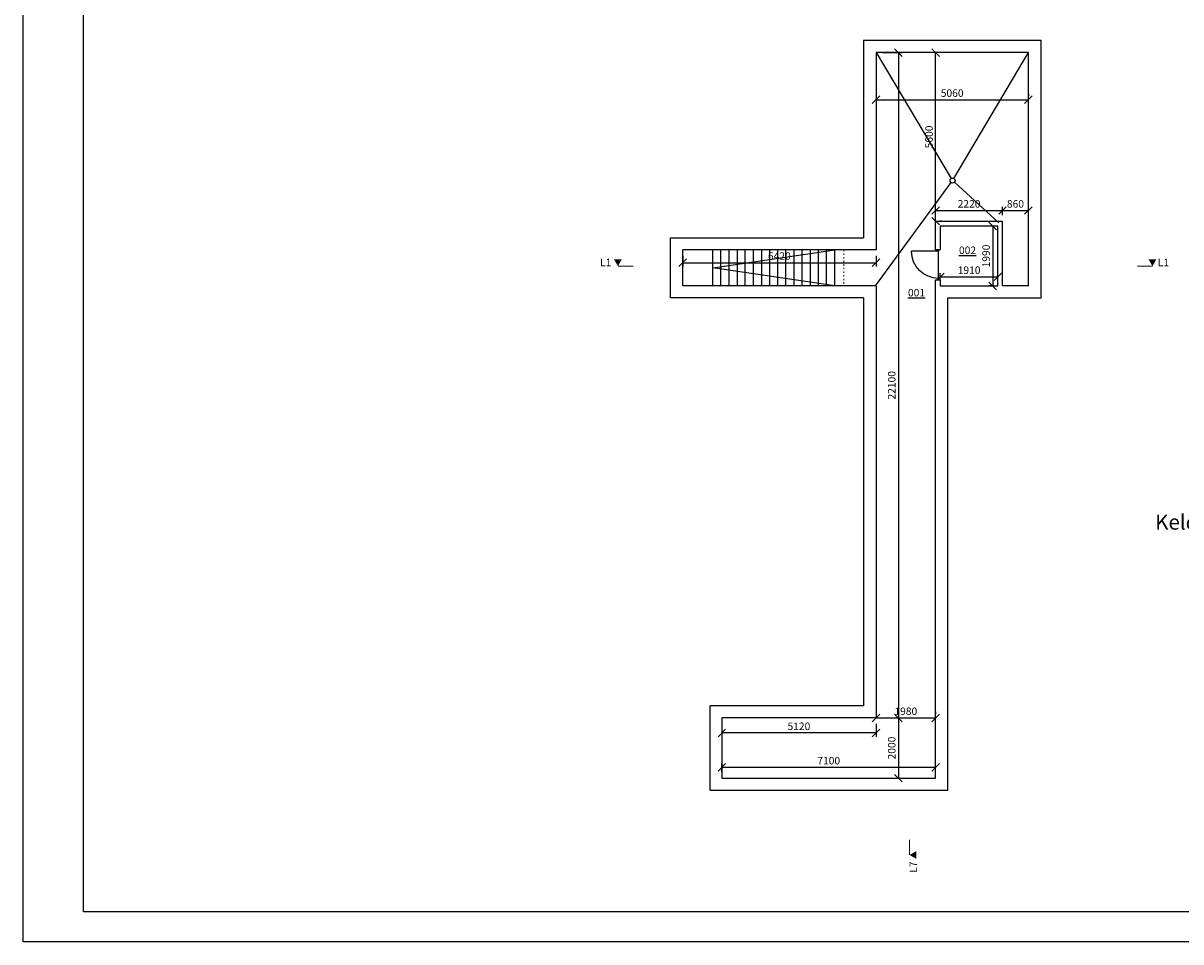
# Model space of a CAD drawing. Units: millimetres. Extents: x 37186 to 525686, y 38219 to 272951.
# Drawn here: x 441586 to 480034, y 38219 to 68738 of the extents above; entities that cross this region are included whole.
import ezdxf

# ---------------------------------------------------------------- set-up
doc = ezdxf.new("R2010")
doc.units = ezdxf.units.MM
doc.header["$LTSCALE"] = 4
doc.linetypes.add('ACAD_ISO03W100', pattern=[30, 12, -18])
for name, color, linetype in [('kirjanurk ak', 5, 'Continuous'), ('Ruumi nr', 150, 'Continuous'), ('Seinad', 24, 'Continuous'), ('sisustus 1', 30, 'Continuous'), ('Trepid', 94, 'Continuous'), ('Uksed', 134, 'Continuous')]:
    doc.layers.add(name, color=color, linetype=linetype)
doc.layers.add('Mõõdud', color=5, linetype='Continuous', lineweight=13)
doc.layers.add('Vaates', color=252, linetype='Continuous', lineweight=15)
doc.styles.add('Style-Arial', font='arial.ttf')
doc.dimstyles.new('ISO-25 100', dxfattribs={"dimscale": 100, "dimtxt": 2.5, "dimasz": 2.5, "dimexe": 1.25, "dimexo": 2, "dimtad": 1, "dimtoh": 1, "dimdec": 0, "dimrnd": 5, "dimtxsty": 'Standard', "dimblk": 'OBLIQUE', "dimcen": 2.5, "dimadec": 0, "dimazin": 0, "dimtfac": 1, "dimtdec": 0, "dimtmove": 1, "dimatfit": 3, "dimfxl": 1, "dimarcsym": 0})

# ---------------------------------------------------------------- blocks, each defined once
blk = doc.blocks.new('_Oblique')
at = {"color": 0, "linetype": 'ByBlock', "lineweight": -2}
blk.add_line((0.5, 0.5), (-0.5, -0.5), dxfattribs=at)
blk = doc.blocks.new('*D100')
at = {"layer": 'Defpoints', "color": 0, "transparency": 16777216}
for p in [(471890, 44018), (464790, 43658), (471890, 43658)]:
    blk.add_point(p, dxfattribs=at)
at = {"layer": 'Mõõdud', "color": 0, "lineweight": -2, "transparency": 16777216}
for p, q in [((464790, 43858), (464790, 44143)), ((464790, 44018), (471890, 44018)), ((471890, 43858), (471890, 44143))]:
    blk.add_line(p, q, dxfattribs=at)
at = {"layer": 'Mõõdud', "color": 0, "lineweight": -2, "transparency": 16777216, "xscale": 250, "yscale": 250, "zscale": 250, "rotation": 180}
blk.add_blockref('_Oblique', (464790, 44018), dxfattribs=at)
at = {"layer": 'Mõõdud', "color": 0, "lineweight": -2, "transparency": 16777216, "xscale": 250, "yscale": 250, "zscale": 250}
blk.add_blockref('_Oblique', (471890, 44018), dxfattribs=at)
at = {"layer": 'Mõõdud', "color": 0, "transparency": 16777216, "insert": (468340, 44205), "char_height": 250, "attachment_point": 5}
blk.add_mtext('7100', dxfattribs=at)
blk = doc.blocks.new('*D101')
at = {"layer": 'Defpoints', "color": 0, "transparency": 16777216}
for p in [(469910, 45658), (471890, 45658), (471890, 45658)]:
    blk.add_point(p, dxfattribs=at)
at = {"layer": 'Mõõdud', "color": 0, "lineweight": -2, "transparency": 16777216}
for p, q in [((469910, 45858), (469910, 45783)), ((471890, 45858), (471890, 45783)), ((469910, 45658), (471890, 45658))]:
    blk.add_line(p, q, dxfattribs=at)
at = {"layer": 'Mõõdud', "color": 0, "lineweight": -2, "transparency": 16777216, "xscale": 250, "yscale": 250, "zscale": 250, "rotation": 180}
blk.add_blockref('_Oblique', (469910, 45658), dxfattribs=at)
at = {"layer": 'Mõõdud', "color": 0, "lineweight": -2, "transparency": 16777216, "xscale": 250, "yscale": 250, "zscale": 250}
blk.add_blockref('_Oblique', (471890, 45658), dxfattribs=at)
at = {"layer": 'Mõõdud', "color": 0, "transparency": 16777216, "insert": (470900, 45846), "char_height": 250, "attachment_point": 5}
blk.add_mtext('1980', dxfattribs=at)
blk = doc.blocks.new('*D102')
at = {"layer": 'Defpoints', "color": 0, "transparency": 16777216}
for p in [(469910, 67758), (474970, 66195), (474970, 66195)]:
    blk.add_point(p, dxfattribs=at)
at = {"layer": 'Mõõdud', "color": 0, "lineweight": -2, "transparency": 16777216}
for p, q in [((469910, 67558), (469910, 66070)), ((469910, 66195), (474970, 66195)), ((474970, 66395), (474970, 66320))]:
    blk.add_line(p, q, dxfattribs=at)
at = {"layer": 'Mõõdud', "color": 0, "lineweight": -2, "transparency": 16777216, "xscale": 250, "yscale": 250, "zscale": 250, "rotation": 180}
blk.add_blockref('_Oblique', (469910, 66195), dxfattribs=at)
at = {"layer": 'Mõõdud', "color": 0, "lineweight": -2, "transparency": 16777216, "xscale": 250, "yscale": 250, "zscale": 250}
blk.add_blockref('_Oblique', (474970, 66195), dxfattribs=at)
at = {"layer": 'Mõõdud', "color": 0, "transparency": 16777216, "insert": (472440, 66382), "char_height": 250, "attachment_point": 5}
blk.add_mtext('5060', dxfattribs=at)
blk = doc.blocks.new('*D103')
at = {"layer": 'Defpoints', "color": 0, "transparency": 16777216}
for p in [(471890, 67758), (471890, 67758), (471890, 62158)]:
    blk.add_point(p, dxfattribs=at)
at = {"layer": 'Mõõdud', "color": 0, "lineweight": -2, "transparency": 16777216}
for p, q in [((471890, 62158), (471890, 67758)), ((472090, 67758), (472015, 67758)), ((472090, 62158), (472015, 62158))]:
    blk.add_line(p, q, dxfattribs=at)
at = {"layer": 'Mõõdud', "color": 0, "lineweight": -2, "transparency": 16777216, "xscale": 250, "yscale": 250, "zscale": 250}
for p, rotation in [((471890, 67758), 90), ((471890, 62158), 270)]:
    blk.add_blockref('_Oblique', p, dxfattribs=dict(at, rotation=rotation))
at = {"layer": 'Mõõdud', "color": 0, "transparency": 16777216, "insert": (471703, 64958), "char_height": 250, "attachment_point": 5, "rotation": 90}
blk.add_mtext('5600', dxfattribs=at)
blk = doc.blocks.new('*D104')
at = {"layer": 'Defpoints', "color": 0, "transparency": 16777216}
for p in [(464790, 45658), (469910, 45658), (464790, 45160)]:
    blk.add_point(p, dxfattribs=at)
at = {"layer": 'Mõõdud', "color": 0, "lineweight": -2, "transparency": 16777216}
for p, q in [((464790, 45458), (464790, 45035)), ((469910, 45458), (469910, 45035)), ((469910, 45160), (464790, 45160))]:
    blk.add_line(p, q, dxfattribs=at)
at = {"layer": 'Mõõdud', "color": 0, "lineweight": -2, "transparency": 16777216, "xscale": 250, "yscale": 250, "zscale": 250, "rotation": 180}
blk.add_blockref('_Oblique', (464790, 45160), dxfattribs=at)
at = {"layer": 'Mõõdud', "color": 0, "lineweight": -2, "transparency": 16777216, "xscale": 250, "yscale": 250, "zscale": 250}
blk.add_blockref('_Oblique', (469910, 45160), dxfattribs=at)
at = {"layer": 'Mõõdud', "color": 0, "transparency": 16777216, "insert": (467350, 45348), "char_height": 250, "attachment_point": 5}
blk.add_mtext('5120', dxfattribs=at)
blk = doc.blocks.new('*D390')
at = {"layer": 'Defpoints', "color": 0, "transparency": 16777216}
for p in [(463490, 61209), (469910, 61209), (469910, 60781)]:
    blk.add_point(p, dxfattribs=at)
at = {"layer": 'Mõõdud', "color": 0, "lineweight": -2, "transparency": 16777216}
for p, q in [((463490, 61009), (463490, 60656)), ((463490, 60781), (469910, 60781)), ((469910, 61009), (469910, 60656))]:
    blk.add_line(p, q, dxfattribs=at)
at = {"layer": 'Mõõdud', "color": 0, "lineweight": -2, "transparency": 16777216, "xscale": 250, "yscale": 250, "zscale": 250, "rotation": 180}
blk.add_blockref('_Oblique', (463490, 60781), dxfattribs=at)
at = {"layer": 'Mõõdud', "color": 0, "lineweight": -2, "transparency": 16777216, "xscale": 250, "yscale": 250, "zscale": 250}
blk.add_blockref('_Oblique', (469910, 60781), dxfattribs=at)
at = {"layer": 'Mõõdud', "color": 0, "transparency": 16777216, "insert": (466700, 60968), "char_height": 250, "attachment_point": 5}
blk.add_mtext('6420', dxfattribs=at)
blk = doc.blocks.new('*D391')
at = {"layer": 'Defpoints', "color": 0, "transparency": 16777216}
for p in [(469910, 67758), (469910, 45658), (470653, 45658)]:
    blk.add_point(p, dxfattribs=at)
at = {"layer": 'Mõõdud', "color": 0, "lineweight": -2, "transparency": 16777216}
for p, q in [((470110, 67758), (470778, 67758)), ((470653, 67758), (470653, 45658)), ((470110, 45658), (470778, 45658))]:
    blk.add_line(p, q, dxfattribs=at)
at = {"layer": 'Mõõdud', "color": 0, "lineweight": -2, "transparency": 16777216, "xscale": 250, "yscale": 250, "zscale": 250}
for p, rotation in [((470653, 67758), 90), ((470653, 45658), 270)]:
    blk.add_blockref('_Oblique', p, dxfattribs=dict(at, rotation=rotation))
at = {"layer": 'Mõõdud', "color": 0, "transparency": 16777216, "insert": (470465, 56708), "char_height": 250, "attachment_point": 5, "rotation": 90}
blk.add_mtext('22100', dxfattribs=at)
blk = doc.blocks.new('*D392')
at = {"layer": 'Defpoints', "color": 0, "transparency": 16777216}
for p in [(469910, 45658), (470653, 43658), (470653, 43658)]:
    blk.add_point(p, dxfattribs=at)
at = {"layer": 'Mõõdud', "color": 0, "lineweight": -2, "transparency": 16777216}
for p, q in [((470110, 45658), (470778, 45658)), ((470653, 45658), (470653, 43658)), ((470453, 43658), (470528, 43658))]:
    blk.add_line(p, q, dxfattribs=at)
at = {"layer": 'Mõõdud', "color": 0, "lineweight": -2, "transparency": 16777216, "xscale": 250, "yscale": 250, "zscale": 250}
for p, rotation in [((470653, 45658), 90), ((470653, 43658), 270)]:
    blk.add_blockref('_Oblique', p, dxfattribs=dict(at, rotation=rotation))
at = {"layer": 'Mõõdud', "color": 0, "transparency": 16777216, "insert": (470465, 44658), "char_height": 250, "attachment_point": 5, "rotation": 90}
blk.add_mtext('2000', dxfattribs=at)
blk = doc.blocks.new('*D393')
at = {"layer": 'Defpoints', "color": 0, "transparency": 16777216}
for p in [(472046, 60008), (473956, 60309), (473956, 60008)]:
    blk.add_point(p, dxfattribs=at)
at = {"layer": 'Mõõdud', "color": 0, "lineweight": -2, "transparency": 16777216}
for p, q in [((472046, 60208), (472046, 60434)), ((473956, 60208), (473956, 60434)), ((472046, 60309), (473956, 60309))]:
    blk.add_line(p, q, dxfattribs=at)
at = {"layer": 'Mõõdud', "color": 0, "lineweight": -2, "transparency": 16777216, "xscale": 250, "yscale": 250, "zscale": 250, "rotation": 180}
blk.add_blockref('_Oblique', (472046, 60309), dxfattribs=at)
at = {"layer": 'Mõõdud', "color": 0, "lineweight": -2, "transparency": 16777216, "xscale": 250, "yscale": 250, "zscale": 250}
blk.add_blockref('_Oblique', (473956, 60309), dxfattribs=at)
at = {"layer": 'Mõõdud', "color": 0, "transparency": 16777216, "insert": (473001, 60497), "char_height": 250, "attachment_point": 5}
blk.add_mtext('1910', dxfattribs=at)
blk = doc.blocks.new('*D394')
at = {"layer": 'Defpoints', "color": 0, "transparency": 16777216}
for p in [(473956, 61998), (473787, 60008), (473956, 60008)]:
    blk.add_point(p, dxfattribs=at)
at = {"layer": 'Mõõdud', "color": 0, "lineweight": -2, "transparency": 16777216}
for p, q in [((473756, 61998), (473662, 61998)), ((473787, 61998), (473787, 60008)), ((473756, 60008), (473662, 60008))]:
    blk.add_line(p, q, dxfattribs=at)
at = {"layer": 'Mõõdud', "color": 0, "lineweight": -2, "transparency": 16777216, "xscale": 250, "yscale": 250, "zscale": 250}
for p, rotation in [((473787, 61998), 90), ((473787, 60008), 270)]:
    blk.add_blockref('_Oblique', p, dxfattribs=dict(at, rotation=rotation))
at = {"layer": 'Mõõdud', "color": 0, "transparency": 16777216, "insert": (473599, 61003), "char_height": 250, "attachment_point": 5, "rotation": 90}
blk.add_mtext('1990', dxfattribs=at)
blk = doc.blocks.new('*D395')
at = {"layer": 'Defpoints', "color": 0, "transparency": 16777216}
for p in [(474111, 62515), (471890, 62158), (474111, 62158)]:
    blk.add_point(p, dxfattribs=at)
at = {"layer": 'Mõõdud', "color": 0, "lineweight": -2, "transparency": 16777216}
for p, q in [((471890, 62358), (471890, 62640)), ((471890, 62515), (474111, 62515)), ((474111, 62358), (474111, 62640))]:
    blk.add_line(p, q, dxfattribs=at)
at = {"layer": 'Mõõdud', "color": 0, "lineweight": -2, "transparency": 16777216, "xscale": 250, "yscale": 250, "zscale": 250, "rotation": 180}
blk.add_blockref('_Oblique', (471890, 62515), dxfattribs=at)
at = {"layer": 'Mõõdud', "color": 0, "lineweight": -2, "transparency": 16777216, "xscale": 250, "yscale": 250, "zscale": 250}
blk.add_blockref('_Oblique', (474111, 62515), dxfattribs=at)
at = {"layer": 'Mõõdud', "color": 0, "transparency": 16777216, "insert": (473001, 62702), "char_height": 250, "attachment_point": 5}
blk.add_mtext('2220', dxfattribs=at)
blk = doc.blocks.new('*D396')
at = {"layer": 'Defpoints', "color": 0, "transparency": 16777216}
for p in [(474970, 62515), (474970, 62515), (474111, 62158)]:
    blk.add_point(p, dxfattribs=at)
at = {"layer": 'Mõõdud', "color": 0, "lineweight": -2, "transparency": 16777216}
for p, q in [((474111, 62358), (474111, 62640)), ((474111, 62515), (474970, 62515)), ((474970, 62315), (474970, 62390))]:
    blk.add_line(p, q, dxfattribs=at)
at = {"layer": 'Mõõdud', "color": 0, "lineweight": -2, "transparency": 16777216, "xscale": 250, "yscale": 250, "zscale": 250, "rotation": 180}
blk.add_blockref('_Oblique', (474111, 62515), dxfattribs=at)
at = {"layer": 'Mõõdud', "color": 0, "lineweight": -2, "transparency": 16777216, "xscale": 250, "yscale": 250, "zscale": 250}
blk.add_blockref('_Oblique', (474970, 62515), dxfattribs=at)
at = {"layer": 'Mõõdud', "color": 0, "transparency": 16777216, "insert": (474541, 62702), "char_height": 250, "attachment_point": 5}
blk.add_mtext('860', dxfattribs=at)

msp = doc.modelspace()

# ---------------------------------------------------------------- linework, layer by layer
at = {"layer": 'kirjanurk ak'}
for points in [[(441586.4, 97619.4), (525686.4, 97619.4), (525686.4, 38219.4), (441586.4, 38219.4)], [(443586.4, 96619.4), (524686.4, 96619.4), (524686.4, 39219.4), (443586.4, 39219.4)]]:
    msp.add_lwpolyline(points, close=True, dxfattribs=at)
at = {"layer": 'Mõõdud', "color": 92}
for p, q in [((461344.3, 60665.5), (461844.3, 60665.3)), ((478591.1, 60665.3), (479091.1, 60665)), ((471025.7, 41604.8), (471025.7, 41104.8))]:
    msp.add_line(p, q, dxfattribs=at)
for points in [[(461339.4, 60665.5), (461469.3, 60890.5), (461209.5, 60890.5)], [(479091.1, 60665), (479221, 60890), (478961.2, 60890)]]:
    msp.add_solid(points, dxfattribs=at)
at = {"layer": 'Mõõdud', "color": 92, "extrusion": (0, 0, -1)}
msp.add_solid([(-471025.7, 41104.8), (-471250.7, 41234.7), (-471250.7, 40974.9)], dxfattribs=at)
at = {"layer": 'Seinad'}
for p, q in [((474970.2, 60008.5), (474970.2, 67758.5)), ((471890.1, 61208.5), (471890.1, 62158.5)), ((471890.1, 62158.5), (474111.2, 62158.5)), ((473955.9, 61998.5), (472045.9, 61998.5)), ((472045.9, 61998.5), (472045.9, 61208.5)), ((473955.9, 60008.5), (473955.9, 61998.5)), ((474111.2, 60008.5), (474111.2, 62158.5)), ((463090.2, 59608.5), (463090.2, 61608.5)), ((463090.2, 61608.5), (469490.1, 61608.5)), ((463490.2, 60008.5), (463490.2, 61208.5)), ((471890.1, 61208.5), (471990.1, 61208.5)), ((471890.1, 61208.5), (472045.9, 61208.5)), ((469910.1, 60008.5), (463490.2, 60008.5)), ((469910.1, 60008.5), (469910.1, 45658.5)), ((471890.1, 60208.5), (471990.1, 60208.5)), ((472045.9, 60208.5), (472045.9, 60008.5)), ((472045.9, 60008.5), (473955.9, 60008.5)), ((474970.2, 60008.5), (474111.2, 60008.5)), ((469490.1, 59608.5), (463090.2, 59608.5))]:
    msp.add_line(p, q, dxfattribs=at)
at = {"layer": 'Seinad', "flags": 128}
for points in [[(472290.1, 59608.5), (475390.2, 59608.5), (475390.2, 68158.5), (469490.1, 68158.5)], [(469490.1, 68158.5), (469490.1, 61608.5)], [(474970.2, 67758.5), (469910.1, 67758.5), (469910.1, 61208.5), (463490.2, 61208.5)], [(469890.1, 45658.5), (464790.2, 45658.5), (464790.2, 43658.5), (471890.1, 43658.5), (471890.1, 60208.5), (472045.9, 60208.5)], [(469490.1, 59608.5), (469490.1, 46058.5), (464390.2, 46058.5), (464390.2, 43258.5), (472290.1, 43258.5), (472290.1, 59608.5)]]:
    msp.add_lwpolyline(points, dxfattribs=at)
at = {"layer": 'sisustus 1', "flags": 128}
for points in [[(469910.1, 67758.5), (472408.8, 63581.2)], [(472496.3, 63581.3), (474970.2, 67758.5)], [(469890.1, 60008.5), (472402, 63440.1)], [(472515.5, 63451.1), (473990.2, 62108.5)]]:
    msp.add_lwpolyline(points, dxfattribs=at)
at = {"layer": 'sisustus 1'}
msp.add_circle((472452.7, 63508.4), 85, dxfattribs=at)
at = {"layer": 'Trepid'}
for p, q in [((464490.2, 60008.5), (464490.2, 61208.5)), ((464760.2, 60008.5), (464760.2, 61208.5)), ((465030.2, 60008.5), (465030.2, 61208.5)), ((465300.2, 61208.5), (465300.2, 60008.5)), ((465570.2, 60008.5), (465570.2, 61208.5)), ((465840.2, 60008.5), (465840.2, 61208.5)), ((466110.2, 61208.5), (466110.2, 60008.5)), ((466380.2, 60008.5), (466380.2, 61208.5)), ((466650.2, 60008.5), (466650.2, 61208.5)), ((466920.2, 60008.5), (466920.2, 61208.5)), ((467190.2, 60008.5), (467190.2, 61208.5)), ((467460.2, 60008.5), (467460.2, 61208.5)), ((467730.2, 60008.5), (467730.2, 61208.5)), ((468000.2, 60008.5), (468000.2, 61208.5)), ((468270.2, 60008.5), (468270.2, 61208.5)), ((468540.2, 60008.5), (468540.2, 61208.5))]:
    msp.add_line(p, q, dxfattribs=at)
at = {"layer": 'Trepid', "flags": 128}
for points in [[(464490.2, 60608.5), (468540.2, 61208.5)], [(468540.2, 60008.5), (464490.2, 60608.5)]]:
    msp.add_lwpolyline(points, dxfattribs=at)
at = {"layer": 'Uksed', "extrusion": (0, 0, -1)}
msp.add_line((471989.3, 61158.5), (471089.3, 61158.5), dxfattribs=at)
at = {"layer": 'Uksed'}
for p, q in [((471990.1, 61208.5), (471890.1, 61208.5)), ((471990.1, 60208.5), (471990.1, 61208.5)), ((471890.1, 60208.5), (471990.1, 60208.5))]:
    msp.add_line(p, q, dxfattribs=at)
at = {"layer": 'Uksed', "extrusion": (0, 0, -1)}
msp.add_arc((-471989.8, 61158.9), 900.4, 270.02851, 359.97154, dxfattribs=at)
at = {"layer": 'Vaates', "linetype": 'ACAD_ISO03W100'}
msp.add_line((468840.2, 61208.5), (468840.2, 60008.5), dxfattribs=at)

# ---------------------------------------------------------------- texts
at = {"layer": 'Mõõdud', "color": 92, "style": 'Style-Arial'}
msp.add_text('7', height=0.25, rotation=180, dxfattribs=at).set_placement((479416.9, 60880.3))
at = {"layer": 'Mõõdud', "color": 92, "char_height": 250, "width": 459.17, "attachment_point": 2}
for insert in [(460932.2, 60912.6), (479453.7, 60912.6)]:
    msp.add_mtext('{\\fArial|b0|i0|c0|p34;L1}', dxfattribs=dict(at, insert=insert))
at = {"layer": 'Mõõdud', "insert": (479181.7, 52413.1), "char_height": 500, "width": 6195.052, "attachment_point": 1}
msp.add_mtext('{\\fTechnic|b0|i0|c2|p2;Kelder}', dxfattribs=at)
at = {"layer": 'Mõõdud', "color": 92, "insert": (471273.2, 40703), "char_height": 250, "width": 459.17, "attachment_point": 8, "rotation": 90}
msp.add_mtext('{\\fArial|b0|i0|c0|p34;L\\fArial|b0|i0|c186|p34;7}', dxfattribs=at)
at = {"layer": 'Ruumi nr', "char_height": 250, "width": 1252.763, "attachment_point": 2}
for s, insert in [('{\\fTechnic|b0|i0|c2|p2;\\L002}', (472949.4, 61317.4)), ('{\\fTechnic|b0|i0|c2|p2;\\L001}', (471254.9, 59909.6))]:
    msp.add_mtext(s, dxfattribs=dict(at, insert=insert))
at = {"layer": 'Trepid', "style": 'Style-Arial'}
for s, p in [('16 tõusu', (466409, 60767.6)), ('004', (468540.2, 60782.9)), ('a 170x270 mm', (466409, 60617)), ('trepikoda', (468540.2, 60632.3)), ('7,7  m²', (468540.2, 60481.7))]:
    msp.add_text(s, height=0.125, rotation=0.00001, dxfattribs=at).set_placement(p)
at = {"layer": 'Uksed', "style": 'Style-Arial'}
for s, p in [('001', (470528.1, 64175.7)), ('tehniline ruum', (470528.1, 64025)), ('35,1  m²', (470528.1, 63874.4)), ('003', (472693.8, 60894.9)), ('kilbiruum', (472693.8, 60744.3)), ('3,8  m²', (472693.8, 60593.7)), ('002', (470352.5, 53022.4)), ('tehno-', (470352.5, 52871.8)), ('trasside', (470352.5, 52721.2)), ('kanal', (470352.5, 52570.6)), ('42,7  m²', (470352.5, 52420))]:
    msp.add_text(s, height=0.125, rotation=0.00001, dxfattribs=at).set_placement(p)

# ---------------------------------------------------------------- dimensions: what is measured, and where the dimension line sits
at = {"layer": 'Mõõdud'}
for base, p1, p2, picture, middle in [((474970.2, 66195), (469910.1, 67758.5), (474970.2, 66195), '*D102', (472440.2, 66382.5)), ((474111.2, 62514.7), (471890.1, 62158.5), (474111.2, 62158.5), '*D395', (473000.7, 62702.2)), ((474970.2, 62514.7), (474111.2, 62158.5), (474970.2, 62514.7), '*D396', (474540.7, 62702.2)), ((469910.1, 60780.7), (463490.2, 61208.5), (469910.1, 61208.5), '*D390', (466700.2, 60968.2)), ((473955.9, 60309.1), (472045.9, 60008.5), (473955.9, 60008.5), '*D393', (473000.9, 60496.6)), ((471890.1, 45658.5), (469910.1, 45658.5), (471890.1, 45658.5), '*D101', (470900.1, 45846)), ((464790.2, 45160), (469910.1, 45658.5), (464790.2, 45658.5), '*D104', (467350.2, 45347.5)), ((471890.1, 44017.9), (464790.2, 43658.5), (471890.1, 43658.5), '*D100', (468340.2, 44205.4))]:
    dim = msp.add_linear_dim(base=base, p1=p1, p2=p2, dimstyle='ISO-25 100', dxfattribs=at)
    dim.commit()
    dim.dimension.update_dxf_attribs({"geometry": picture, "text_midpoint": middle})
for base, p1, p2, picture, middle in [((470652.8, 45658.5), (469910.1, 67758.5), (469910.1, 45658.5), '*D391', (470465.3, 56708.5)), ((471890.1, 67758.5), (471890.1, 62158.5), (471890.1, 67758.5), '*D103', (471702.6, 64958.5)), ((473786.5, 60008.5), (473955.9, 61998.5), (473955.9, 60008.5), '*D394', (473599, 61003.5)), ((470652.8, 43658.5), (469910.1, 45658.5), (470652.8, 43658.5), '*D392', (470465.3, 44658.5))]:
    dim = msp.add_linear_dim(base=base, p1=p1, p2=p2, angle=90, dimstyle='ISO-25 100', dxfattribs=at)
    dim.commit()
    dim.dimension.update_dxf_attribs({"geometry": picture, "text_midpoint": middle})

doc.saveas('drawing.dxf')
